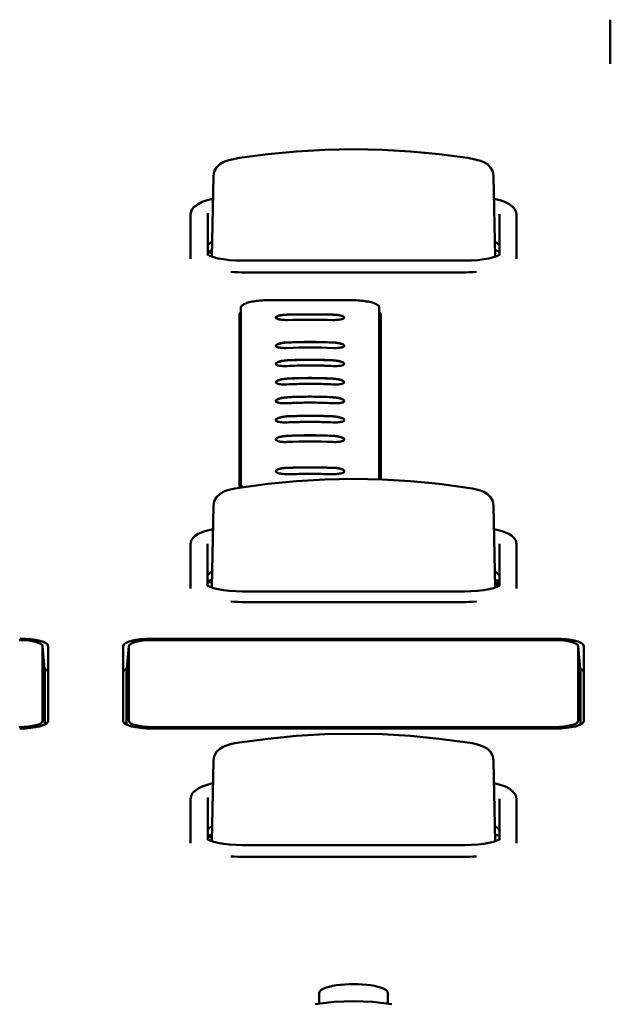
# Model space of a CAD drawing. Units: millimetres. Extents: x 0 to 4200, y 0 to 2970.
# Drawn here: x 741 to 767, y 1520 to 1563 of the extents above; entities that cross this region are included whole.
import ezdxf

# ---------------------------------------------------------------- set-up
doc = ezdxf.new("R2010")
doc.units = ezdxf.units.MM
doc.header["$LTSCALE"] = 10
doc.layers.add('Visible (ISO)', color=7, linetype='Continuous', lineweight=50)

msp = doc.modelspace()

# ---------------------------------------------------------------- linework, layer by layer
at = {"layer": 'Visible (ISO)'}
for p, q in [((766.977, 1563.052), (766.977, 1561.204)), ((766.977, 1561.204), (766.977, 1561.111)), ((749.565, 1556.186), (749.501, 1552.655)), ((749.565, 1556.185), (749.565, 1556.186)), ((761.859, 1556.186), (761.859, 1556.185)), ((761.859, 1556.186), (761.923, 1552.652)), ((748.562, 1554.505), (748.562, 1552.658)), ((749.317, 1552.741), (749.317, 1554.57)), ((762.112, 1554.52), (762.112, 1552.737)), ((762.862, 1552.658), (762.862, 1554.505)), ((748.562, 1552.658), (748.562, 1552.564)), ((749.362, 1552.836), (749.504, 1552.836)), ((761.952, 1552.662), (761.923, 1552.662)), ((762.862, 1552.658), (762.862, 1552.564)), ((760.597, 1552.485), (750.837, 1552.485)), ((760.475, 1551.968), (750.95, 1551.968)), ((750.707, 1542.521), (750.707, 1550.119)), ((750.772, 1550.426), (750.757, 1548.832)), ((750.772, 1542.671), (750.772, 1550.425)), ((756.843, 1550.426), (756.857, 1548.832)), ((756.843, 1550.425), (756.843, 1542.888)), ((756.907, 1550.119), (756.907, 1542.886)), ((750.757, 1548.831), (750.757, 1542.529)), ((756.857, 1542.887), (756.857, 1548.831)), ((755.307, 1547.955), (755.307, 1547.955)), ((749.565, 1541.723), (749.5, 1538.143)), ((749.565, 1541.722), (749.565, 1541.723)), ((761.859, 1541.723), (761.859, 1541.722)), ((761.859, 1541.723), (761.924, 1538.143)), ((748.562, 1540.043), (748.562, 1538.195)), ((749.312, 1538.23), (749.312, 1540.057)), ((762.112, 1540.057), (762.112, 1538.23)), ((762.862, 1538.195), (762.862, 1540.043)), ((749.362, 1538.373), (749.504, 1538.373)), ((761.962, 1538.157), (761.959, 1538.464)), ((761.995, 1538.17), (761.993, 1538.457)), ((762, 1538.172), (761.997, 1538.456)), ((762.027, 1538.184), (762.025, 1538.45)), ((748.562, 1538.195), (748.562, 1538.102)), ((760.588, 1537.974), (750.836, 1537.974)), ((762.862, 1538.195), (762.862, 1538.102)), ((760.475, 1537.505), (750.95, 1537.505)), ((746.861, 1535.9), (764.563, 1535.9)), ((764.542, 1535.836), (746.882, 1535.836)), ((742.069, 1535.578), (742.174, 1534.419)), ((742.069, 1535.571), (742.069, 1532.29)), ((742.318, 1535.577), (742.318, 1532.284)), ((745.611, 1532.284), (745.611, 1535.577)), ((745.861, 1535.578), (745.756, 1534.419)), ((745.86, 1532.29), (745.86, 1535.571)), ((765.564, 1535.578), (765.669, 1534.419)), ((765.564, 1535.571), (765.564, 1532.29)), ((765.813, 1535.577), (765.813, 1532.284)), ((742.174, 1534.412), (742.174, 1532.133)), ((745.755, 1532.133), (745.755, 1534.412)), ((765.669, 1534.412), (765.669, 1532.133)), ((764.563, 1531.961), (746.861, 1531.961)), ((746.882, 1532.025), (764.542, 1532.025)), ((749.565, 1530.548), (749.501, 1527.016)), ((749.565, 1530.546), (749.565, 1530.548)), ((761.859, 1530.548), (761.859, 1530.546)), ((761.859, 1530.548), (761.923, 1527.013)), ((749.317, 1527.102), (749.317, 1528.931)), ((762.112, 1528.882), (762.112, 1527.099)), ((748.562, 1528.867), (748.562, 1527.019)), ((762.862, 1527.019), (762.862, 1528.867)), ((749.362, 1527.197), (749.504, 1527.197)), ((748.562, 1527.019), (748.562, 1526.926)), ((760.597, 1526.847), (750.837, 1526.847)), ((761.952, 1527.023), (761.923, 1527.023)), ((762.862, 1527.019), (762.862, 1526.926)), ((760.475, 1526.329), (750.95, 1526.329)), ((754.212, 1519.891), (754.212, 1520.361)), ((757.212, 1520.361), (757.212, 1519.891))]:
    msp.add_line(p, q, dxfattribs=at)
at = {"layer": 'Visible (ISO)', "flags": 128}
for points in [[(749.565, 1556.186), (749.602, 1556.39), (749.7, 1556.571), (749.841, 1556.709), (749.993, 1556.798), (750.147, 1556.857), (750.319, 1556.906), (750.512, 1556.949), (750.718, 1556.986)], [(750.718, 1556.986), (751.96, 1557.154), (753.207, 1557.274), (754.459, 1557.346), (755.712, 1557.37), (756.966, 1557.346), (758.217, 1557.274), (759.465, 1557.154), (760.706, 1556.986)], [(760.706, 1556.986), (760.912, 1556.949), (761.106, 1556.906), (761.277, 1556.857), (761.432, 1556.798), (761.584, 1556.709), (761.725, 1556.57), (761.822, 1556.39), (761.859, 1556.186)], [(748.562, 1554.505), (748.584, 1554.635), (748.64, 1554.744), (748.714, 1554.829), (748.799, 1554.897)], [(748.741, 1554.843), (748.894, 1554.966), (749.079, 1555.059), (749.297, 1555.135), (749.547, 1555.199)], [(761.877, 1555.201), (762.144, 1555.133), (762.374, 1555.051), (762.567, 1554.949), (762.723, 1554.808)], [(762.683, 1554.853), (762.806, 1554.71), (762.846, 1554.614), (762.862, 1554.505)], [(750.837, 1552.485), (750.55, 1552.492), (750.272, 1552.51), (750.012, 1552.541), (749.779, 1552.581), (749.582, 1552.63), (749.429, 1552.682), (749.331, 1552.731), (749.306, 1552.749), (749.298, 1552.756)], [(760.597, 1552.485), (760.884, 1552.492), (761.162, 1552.51), (761.422, 1552.541), (761.655, 1552.581), (761.853, 1552.63), (762.005, 1552.682), (762.103, 1552.731), (762.128, 1552.749), (762.136, 1552.756)], [(752.027, 1550.75), (751.945, 1550.749), (751.863, 1550.747), (751.782, 1550.744), (751.702, 1550.739), (751.623, 1550.734), (751.546, 1550.726), (751.471, 1550.718), (751.399, 1550.708), (751.329, 1550.697), (751.263, 1550.685), (751.199, 1550.672), (751.139, 1550.657), (751.083, 1550.642), (751.031, 1550.625), (750.983, 1550.608), (750.94, 1550.589), (750.901, 1550.57), (750.867, 1550.551), (750.838, 1550.531), (750.814, 1550.51), (750.796, 1550.489), (750.782, 1550.468), (750.774, 1550.446), (750.772, 1550.425)], [(752.027, 1550.75), (752.175, 1550.75), (752.324, 1550.75), (752.472, 1550.75), (752.62, 1550.75), (752.769, 1550.75), (752.917, 1550.75), (753.065, 1550.75), (753.214, 1550.75), (753.362, 1550.75), (753.51, 1550.75), (753.659, 1550.75), (753.807, 1550.75), (753.955, 1550.75), (754.104, 1550.75), (754.252, 1550.75), (754.4, 1550.75), (754.549, 1550.75), (754.697, 1550.75), (754.845, 1550.75), (754.994, 1550.75), (755.142, 1550.75), (755.29, 1550.75), (755.439, 1550.75), (755.587, 1550.75)], [(756.843, 1550.425), (756.84, 1550.446), (756.832, 1550.468), (756.819, 1550.489), (756.8, 1550.51), (756.776, 1550.531), (756.747, 1550.551), (756.713, 1550.57), (756.674, 1550.589), (756.631, 1550.608), (756.583, 1550.625), (756.531, 1550.642), (756.475, 1550.657), (756.415, 1550.672), (756.352, 1550.685), (756.285, 1550.697), (756.215, 1550.708), (756.143, 1550.718), (756.068, 1550.726), (755.991, 1550.734), (755.912, 1550.739), (755.832, 1550.744), (755.751, 1550.747), (755.669, 1550.749), (755.587, 1550.75)], [(752.807, 1550.116), (752.742, 1550.113), (752.678, 1550.109), (752.616, 1550.103), (752.557, 1550.095), (752.503, 1550.085), (752.454, 1550.074), (752.41, 1550.061), (752.374, 1550.047), (752.345, 1550.032), (752.324, 1550.017), (752.311, 1550.001), (752.307, 1549.985), (752.311, 1549.97), (752.324, 1549.955), (752.345, 1549.94), (752.374, 1549.927), (752.411, 1549.915), (752.454, 1549.905), (752.503, 1549.896), (752.557, 1549.889), (752.616, 1549.883), (752.678, 1549.88), (752.742, 1549.878), (752.807, 1549.879)], [(752.307, 1549.984), (752.309, 1549.992), (752.312, 1550), (752.318, 1550.008), (752.325, 1550.015), (752.335, 1550.023), (752.347, 1550.031), (752.361, 1550.038), (752.376, 1550.045), (752.394, 1550.052), (752.413, 1550.059), (752.434, 1550.066), (752.457, 1550.072), (752.481, 1550.078), (752.506, 1550.083), (752.533, 1550.088), (752.561, 1550.093), (752.59, 1550.097), (752.619, 1550.101), (752.65, 1550.104), (752.681, 1550.107), (752.712, 1550.109), (752.744, 1550.111), (752.775, 1550.112), (752.807, 1550.113)], [(754.807, 1550.116), (754.724, 1550.117), (754.64, 1550.118), (754.557, 1550.119), (754.474, 1550.12), (754.39, 1550.121), (754.307, 1550.122), (754.224, 1550.122), (754.141, 1550.123), (754.057, 1550.123), (753.974, 1550.124), (753.89, 1550.124), (753.807, 1550.124), (753.724, 1550.124), (753.64, 1550.124), (753.557, 1550.123), (753.474, 1550.123), (753.39, 1550.122), (753.307, 1550.122), (753.224, 1550.121), (753.14, 1550.12), (753.057, 1550.119), (752.974, 1550.118), (752.89, 1550.117), (752.807, 1550.116)], [(752.807, 1550.113), (752.89, 1550.114), (752.974, 1550.115), (753.057, 1550.117), (753.14, 1550.117), (753.224, 1550.118), (753.307, 1550.119), (753.39, 1550.12), (753.474, 1550.12), (753.557, 1550.12), (753.64, 1550.121), (753.724, 1550.121), (753.807, 1550.121), (753.891, 1550.121), (753.974, 1550.121), (754.057, 1550.12), (754.141, 1550.12), (754.224, 1550.12), (754.307, 1550.119), (754.39, 1550.118), (754.474, 1550.117), (754.557, 1550.117), (754.64, 1550.115), (754.724, 1550.114), (754.807, 1550.113)], [(754.807, 1549.879), (754.872, 1549.878), (754.937, 1549.88), (754.999, 1549.883), (755.057, 1549.889), (755.111, 1549.896), (755.161, 1549.905), (755.204, 1549.915), (755.24, 1549.927), (755.269, 1549.94), (755.29, 1549.955), (755.303, 1549.97), (755.307, 1549.985), (755.303, 1550.001), (755.29, 1550.017), (755.269, 1550.032), (755.24, 1550.047), (755.204, 1550.061), (755.161, 1550.074), (755.112, 1550.085), (755.057, 1550.095), (754.999, 1550.103), (754.937, 1550.109), (754.872, 1550.113), (754.807, 1550.116)], [(754.807, 1550.113), (754.839, 1550.112), (754.871, 1550.111), (754.902, 1550.109), (754.934, 1550.107), (754.965, 1550.104), (754.995, 1550.101), (755.025, 1550.097), (755.054, 1550.093), (755.081, 1550.088), (755.108, 1550.083), (755.134, 1550.078), (755.158, 1550.072), (755.18, 1550.066), (755.201, 1550.059), (755.221, 1550.052), (755.238, 1550.045), (755.254, 1550.038), (755.267, 1550.031), (755.279, 1550.023), (755.289, 1550.015), (755.297, 1550.008), (755.302, 1550), (755.306, 1549.992), (755.307, 1549.984)], [(752.807, 1548.896), (752.742, 1548.892), (752.678, 1548.886), (752.616, 1548.878), (752.557, 1548.868), (752.503, 1548.857), (752.454, 1548.843), (752.411, 1548.829), (752.374, 1548.813), (752.345, 1548.797), (752.324, 1548.781), (752.311, 1548.764), (752.307, 1548.748), (752.311, 1548.732), (752.324, 1548.717), (752.345, 1548.703), (752.374, 1548.69), (752.411, 1548.679), (752.454, 1548.669), (752.503, 1548.661), (752.557, 1548.655), (752.616, 1548.651), (752.678, 1548.649), (752.742, 1548.649), (752.807, 1548.651)], [(752.307, 1548.746), (752.309, 1548.754), (752.312, 1548.762), (752.318, 1548.77), (752.326, 1548.778), (752.336, 1548.787), (752.348, 1548.795), (752.361, 1548.803), (752.377, 1548.811), (752.395, 1548.819), (752.414, 1548.826), (752.435, 1548.834), (752.457, 1548.841), (752.482, 1548.847), (752.507, 1548.854), (752.534, 1548.86), (752.561, 1548.865), (752.59, 1548.871), (752.62, 1548.875), (752.65, 1548.879), (752.681, 1548.883), (752.712, 1548.886), (752.744, 1548.889), (752.776, 1548.891), (752.807, 1548.892)], [(752.807, 1548.892), (752.89, 1548.896), (752.974, 1548.898), (753.057, 1548.901), (753.14, 1548.904), (753.224, 1548.906), (753.307, 1548.907), (753.39, 1548.909), (753.474, 1548.91), (753.557, 1548.911), (753.64, 1548.912), (753.724, 1548.912), (753.807, 1548.912), (753.891, 1548.912), (753.974, 1548.912), (754.057, 1548.911), (754.141, 1548.91), (754.224, 1548.909), (754.307, 1548.907), (754.391, 1548.906), (754.474, 1548.904), (754.557, 1548.901), (754.641, 1548.898), (754.724, 1548.896), (754.807, 1548.892)], [(754.807, 1548.651), (754.872, 1548.649), (754.937, 1548.649), (754.998, 1548.651), (755.057, 1548.655), (755.111, 1548.661), (755.16, 1548.669), (755.204, 1548.679), (755.24, 1548.69), (755.269, 1548.703), (755.29, 1548.717), (755.303, 1548.732), (755.307, 1548.748), (755.303, 1548.764), (755.29, 1548.781), (755.269, 1548.797), (755.24, 1548.813), (755.204, 1548.829), (755.161, 1548.843), (755.112, 1548.857), (755.057, 1548.868), (754.999, 1548.878), (754.937, 1548.886), (754.872, 1548.892), (754.807, 1548.896)], [(754.807, 1548.892), (754.839, 1548.891), (754.871, 1548.889), (754.902, 1548.886), (754.933, 1548.883), (754.964, 1548.879), (754.995, 1548.875), (755.024, 1548.87), (755.053, 1548.865), (755.081, 1548.86), (755.107, 1548.854), (755.133, 1548.847), (755.157, 1548.841), (755.179, 1548.834), (755.2, 1548.826), (755.22, 1548.819), (755.237, 1548.811), (755.253, 1548.803), (755.267, 1548.795), (755.278, 1548.787), (755.288, 1548.778), (755.296, 1548.77), (755.302, 1548.762), (755.306, 1548.754), (755.307, 1548.746)], [(752.807, 1548.111), (752.742, 1548.107), (752.678, 1548.1), (752.616, 1548.091), (752.557, 1548.081), (752.503, 1548.068), (752.454, 1548.054), (752.411, 1548.039), (752.374, 1548.023), (752.345, 1548.006), (752.324, 1547.989), (752.311, 1547.972), (752.307, 1547.955), (752.311, 1547.939), (752.324, 1547.924), (752.345, 1547.91), (752.374, 1547.897), (752.411, 1547.886), (752.454, 1547.876), (752.503, 1547.869), (752.557, 1547.863), (752.616, 1547.86), (752.678, 1547.858), (752.742, 1547.858), (752.807, 1547.86)], [(752.307, 1547.953), (752.309, 1547.961), (752.313, 1547.969), (752.318, 1547.978), (752.326, 1547.986), (752.336, 1547.995), (752.348, 1548.003), (752.362, 1548.012), (752.377, 1548.02), (752.395, 1548.028), (752.414, 1548.036), (752.435, 1548.044), (752.458, 1548.051), (752.482, 1548.058), (752.507, 1548.065), (752.534, 1548.072), (752.562, 1548.078), (752.59, 1548.083), (752.62, 1548.088), (752.65, 1548.093), (752.681, 1548.097), (752.712, 1548.1), (752.744, 1548.103), (752.776, 1548.105), (752.807, 1548.107)], [(754.807, 1548.111), (754.724, 1548.115), (754.641, 1548.119), (754.557, 1548.122), (754.474, 1548.125), (754.391, 1548.127), (754.307, 1548.129), (754.224, 1548.131), (754.141, 1548.133), (754.057, 1548.134), (753.974, 1548.135), (753.891, 1548.135), (753.807, 1548.135), (753.724, 1548.135), (753.64, 1548.135), (753.557, 1548.134), (753.474, 1548.133), (753.39, 1548.131), (753.307, 1548.129), (753.224, 1548.127), (753.14, 1548.125), (753.057, 1548.122), (752.974, 1548.119), (752.89, 1548.115), (752.807, 1548.111)], [(752.807, 1548.107), (752.89, 1548.111), (752.974, 1548.115), (753.057, 1548.118), (753.14, 1548.121), (753.224, 1548.124), (753.307, 1548.126), (753.39, 1548.128), (753.474, 1548.129), (753.557, 1548.13), (753.64, 1548.131), (753.724, 1548.132), (753.807, 1548.132), (753.891, 1548.132), (753.974, 1548.131), (754.057, 1548.13), (754.141, 1548.129), (754.224, 1548.128), (754.307, 1548.126), (754.391, 1548.124), (754.474, 1548.121), (754.557, 1548.118), (754.641, 1548.115), (754.724, 1548.111), (754.807, 1548.107)], [(752.807, 1547.86), (752.89, 1547.865), (752.974, 1547.868), (753.057, 1547.872), (753.14, 1547.874), (753.224, 1547.877), (753.307, 1547.879), (753.39, 1547.881), (753.474, 1547.883), (753.557, 1547.884), (753.64, 1547.885), (753.724, 1547.886), (753.807, 1547.886), (753.891, 1547.886), (753.974, 1547.885), (754.057, 1547.884), (754.141, 1547.883), (754.224, 1547.881), (754.307, 1547.879), (754.391, 1547.877), (754.474, 1547.874), (754.557, 1547.872), (754.641, 1547.868), (754.724, 1547.865), (754.807, 1547.86)], [(754.807, 1547.86), (754.872, 1547.858), (754.937, 1547.858), (754.998, 1547.86), (755.057, 1547.863), (755.111, 1547.869), (755.16, 1547.876), (755.204, 1547.886), (755.24, 1547.897), (755.269, 1547.91), (755.29, 1547.924), (755.303, 1547.939), (755.307, 1547.955), (755.303, 1547.972), (755.29, 1547.989), (755.269, 1548.006), (755.24, 1548.023), (755.204, 1548.039), (755.161, 1548.054), (755.111, 1548.068), (755.057, 1548.081), (754.998, 1548.091), (754.937, 1548.1), (754.872, 1548.107), (754.807, 1548.111)], [(754.807, 1548.107), (754.839, 1548.105), (754.87, 1548.103), (754.902, 1548.1), (754.933, 1548.097), (754.964, 1548.093), (754.994, 1548.088), (755.024, 1548.083), (755.053, 1548.078), (755.081, 1548.072), (755.107, 1548.065), (755.133, 1548.058), (755.157, 1548.051), (755.179, 1548.044), (755.2, 1548.036), (755.219, 1548.028), (755.237, 1548.02), (755.253, 1548.012), (755.266, 1548.003), (755.278, 1547.995), (755.288, 1547.986), (755.296, 1547.978), (755.302, 1547.969), (755.305, 1547.961), (755.307, 1547.953)], [(752.807, 1547.309), (752.742, 1547.305), (752.678, 1547.298), (752.616, 1547.288), (752.557, 1547.277), (752.503, 1547.264), (752.454, 1547.25), (752.411, 1547.234), (752.374, 1547.217), (752.345, 1547.2), (752.324, 1547.183), (752.311, 1547.165), (752.307, 1547.148), (752.311, 1547.132), (752.324, 1547.116), (752.345, 1547.102), (752.374, 1547.089), (752.411, 1547.078), (752.454, 1547.068), (752.503, 1547.061), (752.557, 1547.055), (752.616, 1547.052), (752.678, 1547.05), (752.742, 1547.051), (752.807, 1547.053)], [(752.307, 1547.146), (752.309, 1547.154), (752.313, 1547.163), (752.319, 1547.172), (752.328, 1547.182), (752.339, 1547.191), (752.352, 1547.2), (752.366, 1547.209), (752.383, 1547.217), (752.4, 1547.225), (752.418, 1547.232), (752.437, 1547.24), (752.457, 1547.246), (752.478, 1547.253), (752.501, 1547.259), (752.525, 1547.266), (752.552, 1547.272), (752.58, 1547.278), (752.61, 1547.283), (752.641, 1547.288), (752.674, 1547.293), (752.706, 1547.297), (752.74, 1547.3), (752.773, 1547.303), (752.807, 1547.305)], [(754.807, 1547.309), (754.724, 1547.314), (754.641, 1547.317), (754.557, 1547.321), (754.474, 1547.324), (754.391, 1547.327), (754.307, 1547.329), (754.224, 1547.331), (754.141, 1547.333), (754.057, 1547.334), (753.974, 1547.335), (753.891, 1547.336), (753.807, 1547.336), (753.724, 1547.336), (753.64, 1547.335), (753.557, 1547.334), (753.474, 1547.333), (753.39, 1547.331), (753.307, 1547.329), (753.224, 1547.327), (753.14, 1547.324), (753.057, 1547.321), (752.974, 1547.317), (752.89, 1547.314), (752.807, 1547.309)], [(752.807, 1547.305), (752.89, 1547.309), (752.974, 1547.313), (753.057, 1547.317), (753.14, 1547.32), (753.224, 1547.323), (753.307, 1547.325), (753.39, 1547.328), (753.474, 1547.329), (753.557, 1547.331), (753.64, 1547.332), (753.724, 1547.332), (753.807, 1547.332), (753.891, 1547.332), (753.974, 1547.332), (754.057, 1547.331), (754.141, 1547.329), (754.224, 1547.328), (754.307, 1547.325), (754.391, 1547.323), (754.474, 1547.32), (754.557, 1547.317), (754.641, 1547.313), (754.724, 1547.309), (754.807, 1547.305)], [(752.807, 1547.053), (752.89, 1547.058), (752.974, 1547.061), (753.057, 1547.065), (753.14, 1547.068), (753.224, 1547.071), (753.307, 1547.073), (753.39, 1547.075), (753.474, 1547.077), (753.557, 1547.078), (753.64, 1547.079), (753.724, 1547.08), (753.807, 1547.08), (753.891, 1547.08), (753.974, 1547.079), (754.057, 1547.078), (754.141, 1547.077), (754.224, 1547.075), (754.307, 1547.073), (754.391, 1547.071), (754.474, 1547.068), (754.557, 1547.065), (754.641, 1547.061), (754.724, 1547.058), (754.807, 1547.053)], [(754.807, 1547.053), (754.872, 1547.051), (754.937, 1547.05), (754.998, 1547.052), (755.057, 1547.055), (755.111, 1547.061), (755.16, 1547.068), (755.204, 1547.078), (755.24, 1547.089), (755.269, 1547.102), (755.29, 1547.116), (755.303, 1547.132), (755.307, 1547.148), (755.303, 1547.165), (755.29, 1547.183), (755.269, 1547.2), (755.24, 1547.217), (755.204, 1547.234), (755.161, 1547.25), (755.111, 1547.264), (755.057, 1547.277), (754.998, 1547.288), (754.937, 1547.298), (754.872, 1547.305), (754.807, 1547.309)], [(754.807, 1547.305), (754.841, 1547.303), (754.875, 1547.3), (754.908, 1547.297), (754.941, 1547.293), (754.973, 1547.288), (755.004, 1547.283), (755.034, 1547.277), (755.063, 1547.272), (755.089, 1547.265), (755.114, 1547.259), (755.137, 1547.253), (755.158, 1547.246), (755.178, 1547.239), (755.197, 1547.232), (755.215, 1547.225), (755.232, 1547.217), (755.248, 1547.208), (755.263, 1547.2), (755.276, 1547.191), (755.286, 1547.181), (755.295, 1547.172), (755.301, 1547.163), (755.305, 1547.154), (755.307, 1547.146)], [(752.807, 1546.49), (752.742, 1546.486), (752.678, 1546.478), (752.616, 1546.469), (752.557, 1546.458), (752.503, 1546.445), (752.454, 1546.43), (752.411, 1546.414), (752.374, 1546.397), (752.345, 1546.379), (752.324, 1546.361), (752.311, 1546.344), (752.307, 1546.326), (752.311, 1546.31), (752.324, 1546.294), (752.345, 1546.279), (752.374, 1546.266), (752.411, 1546.255), (752.454, 1546.245), (752.503, 1546.237), (752.557, 1546.231), (752.616, 1546.228), (752.678, 1546.226), (752.742, 1546.226), (752.807, 1546.229)], [(752.307, 1546.324), (752.309, 1546.333), (752.313, 1546.342), (752.319, 1546.351), (752.328, 1546.36), (752.339, 1546.37), (752.352, 1546.379), (752.366, 1546.388), (752.382, 1546.396), (752.4, 1546.404), (752.418, 1546.412), (752.437, 1546.419), (752.457, 1546.426), (752.478, 1546.433), (752.501, 1546.439), (752.525, 1546.446), (752.552, 1546.452), (752.58, 1546.458), (752.61, 1546.464), (752.641, 1546.469), (752.674, 1546.474), (752.706, 1546.478), (752.74, 1546.481), (752.773, 1546.484), (752.807, 1546.486)], [(754.807, 1546.49), (754.724, 1546.495), (754.641, 1546.499), (754.557, 1546.502), (754.474, 1546.505), (754.391, 1546.508), (754.307, 1546.51), (754.224, 1546.513), (754.141, 1546.514), (754.057, 1546.516), (753.974, 1546.516), (753.891, 1546.517), (753.807, 1546.517), (753.724, 1546.517), (753.64, 1546.516), (753.557, 1546.516), (753.474, 1546.514), (753.39, 1546.513), (753.307, 1546.51), (753.224, 1546.508), (753.14, 1546.505), (753.057, 1546.502), (752.974, 1546.499), (752.89, 1546.495), (752.807, 1546.49)], [(752.807, 1546.229), (752.89, 1546.233), (752.974, 1546.237), (753.057, 1546.24), (753.14, 1546.244), (753.224, 1546.246), (753.307, 1546.249), (753.39, 1546.251), (753.474, 1546.252), (753.557, 1546.254), (753.64, 1546.255), (753.724, 1546.255), (753.807, 1546.255), (753.891, 1546.255), (753.974, 1546.255), (754.057, 1546.254), (754.141, 1546.252), (754.224, 1546.251), (754.307, 1546.249), (754.391, 1546.246), (754.474, 1546.244), (754.557, 1546.24), (754.641, 1546.237), (754.724, 1546.233), (754.807, 1546.229)], [(754.807, 1546.229), (754.872, 1546.226), (754.937, 1546.226), (754.998, 1546.228), (755.057, 1546.231), (755.111, 1546.237), (755.161, 1546.245), (755.204, 1546.255), (755.24, 1546.266), (755.269, 1546.279), (755.29, 1546.294), (755.303, 1546.31), (755.307, 1546.326), (755.303, 1546.344), (755.29, 1546.361), (755.269, 1546.379), (755.24, 1546.397), (755.204, 1546.414), (755.16, 1546.43), (755.111, 1546.445), (755.057, 1546.458), (754.998, 1546.469), (754.937, 1546.478), (754.872, 1546.486), (754.807, 1546.49)], [(754.807, 1546.486), (754.841, 1546.484), (754.875, 1546.481), (754.908, 1546.478), (754.941, 1546.474), (754.973, 1546.469), (755.005, 1546.464), (755.035, 1546.458), (755.063, 1546.452), (755.089, 1546.446), (755.114, 1546.439), (755.137, 1546.433), (755.158, 1546.426), (755.178, 1546.419), (755.197, 1546.412), (755.215, 1546.404), (755.232, 1546.396), (755.248, 1546.388), (755.263, 1546.379), (755.276, 1546.37), (755.286, 1546.36), (755.295, 1546.351), (755.301, 1546.342), (755.305, 1546.333), (755.307, 1546.324)], [(752.807, 1545.654), (752.742, 1545.65), (752.678, 1545.643), (752.616, 1545.633), (752.557, 1545.622), (752.503, 1545.609), (752.454, 1545.594), (752.411, 1545.578), (752.374, 1545.561), (752.345, 1545.544), (752.324, 1545.526), (752.311, 1545.508), (752.307, 1545.49), (752.311, 1545.473), (752.324, 1545.457), (752.345, 1545.442), (752.374, 1545.428), (752.411, 1545.416), (752.454, 1545.406), (752.503, 1545.398), (752.557, 1545.391), (752.616, 1545.387), (752.678, 1545.385), (752.742, 1545.385), (752.807, 1545.387)], [(752.307, 1545.488), (752.309, 1545.496), (752.313, 1545.505), (752.318, 1545.514), (752.326, 1545.523), (752.336, 1545.532), (752.348, 1545.541), (752.362, 1545.55), (752.377, 1545.558), (752.395, 1545.567), (752.414, 1545.575), (752.435, 1545.583), (752.458, 1545.591), (752.482, 1545.599), (752.507, 1545.606), (752.534, 1545.612), (752.562, 1545.619), (752.59, 1545.625), (752.62, 1545.63), (752.65, 1545.635), (752.681, 1545.639), (752.712, 1545.643), (752.744, 1545.646), (752.776, 1545.648), (752.807, 1545.65)], [(754.807, 1545.654), (754.724, 1545.658), (754.641, 1545.662), (754.557, 1545.665), (754.474, 1545.668), (754.391, 1545.671), (754.307, 1545.673), (754.224, 1545.675), (754.141, 1545.676), (754.057, 1545.678), (753.974, 1545.679), (753.891, 1545.679), (753.807, 1545.679), (753.724, 1545.679), (753.64, 1545.679), (753.557, 1545.678), (753.474, 1545.676), (753.39, 1545.675), (753.307, 1545.673), (753.224, 1545.671), (753.14, 1545.668), (753.057, 1545.665), (752.974, 1545.662), (752.89, 1545.658), (752.807, 1545.654)], [(752.807, 1545.65), (752.89, 1545.654), (752.974, 1545.658), (753.057, 1545.661), (753.14, 1545.664), (753.224, 1545.667), (753.307, 1545.669), (753.39, 1545.671), (753.474, 1545.673), (753.557, 1545.674), (753.64, 1545.675), (753.724, 1545.676), (753.807, 1545.676), (753.891, 1545.676), (753.974, 1545.675), (754.057, 1545.674), (754.141, 1545.673), (754.224, 1545.671), (754.307, 1545.669), (754.391, 1545.667), (754.474, 1545.664), (754.557, 1545.661), (754.641, 1545.658), (754.724, 1545.654), (754.807, 1545.65)], [(752.807, 1545.387), (752.89, 1545.391), (752.974, 1545.395), (753.057, 1545.398), (753.14, 1545.401), (753.224, 1545.403), (753.307, 1545.405), (753.39, 1545.407), (753.474, 1545.409), (753.557, 1545.41), (753.64, 1545.411), (753.724, 1545.411), (753.807, 1545.411), (753.891, 1545.411), (753.974, 1545.411), (754.057, 1545.41), (754.141, 1545.409), (754.224, 1545.407), (754.307, 1545.405), (754.391, 1545.403), (754.474, 1545.401), (754.557, 1545.398), (754.641, 1545.395), (754.724, 1545.391), (754.807, 1545.387)], [(754.807, 1545.387), (754.872, 1545.385), (754.937, 1545.385), (754.998, 1545.387), (755.057, 1545.391), (755.111, 1545.398), (755.161, 1545.406), (755.204, 1545.416), (755.24, 1545.428), (755.269, 1545.442), (755.29, 1545.457), (755.303, 1545.473), (755.307, 1545.49), (755.303, 1545.508), (755.29, 1545.526), (755.269, 1545.544), (755.24, 1545.561), (755.204, 1545.578), (755.16, 1545.594), (755.111, 1545.609), (755.057, 1545.622), (754.998, 1545.633), (754.937, 1545.643), (754.872, 1545.65), (754.807, 1545.654)], [(754.807, 1545.65), (754.839, 1545.648), (754.87, 1545.646), (754.902, 1545.643), (754.933, 1545.639), (754.964, 1545.635), (754.995, 1545.63), (755.024, 1545.625), (755.053, 1545.619), (755.081, 1545.612), (755.107, 1545.606), (755.133, 1545.599), (755.157, 1545.591), (755.179, 1545.583), (755.2, 1545.575), (755.22, 1545.567), (755.237, 1545.558), (755.253, 1545.55), (755.267, 1545.541), (755.278, 1545.532), (755.288, 1545.523), (755.296, 1545.514), (755.302, 1545.505), (755.305, 1545.496), (755.307, 1545.488)], [(752.807, 1544.801), (752.742, 1544.797), (752.678, 1544.79), (752.616, 1544.781), (752.557, 1544.77), (752.503, 1544.758), (752.454, 1544.743), (752.411, 1544.727), (752.374, 1544.711), (752.345, 1544.693), (752.324, 1544.675), (752.311, 1544.657), (752.307, 1544.639), (752.311, 1544.622), (752.324, 1544.605), (752.345, 1544.589), (752.374, 1544.575), (752.411, 1544.563), (752.454, 1544.552), (752.503, 1544.542), (752.557, 1544.535), (752.616, 1544.53), (752.678, 1544.527), (752.742, 1544.527), (752.807, 1544.528)], [(752.307, 1544.637), (752.309, 1544.646), (752.312, 1544.655), (752.318, 1544.664), (752.326, 1544.673), (752.336, 1544.682), (752.347, 1544.69), (752.361, 1544.699), (752.377, 1544.708), (752.394, 1544.716), (752.414, 1544.725), (752.435, 1544.733), (752.457, 1544.74), (752.481, 1544.748), (752.507, 1544.755), (752.533, 1544.761), (752.561, 1544.767), (752.59, 1544.773), (752.62, 1544.778), (752.65, 1544.783), (752.681, 1544.787), (752.712, 1544.79), (752.744, 1544.793), (752.776, 1544.795), (752.807, 1544.797)], [(752.807, 1544.797), (752.89, 1544.8), (752.974, 1544.804), (753.057, 1544.806), (753.14, 1544.809), (753.224, 1544.811), (753.307, 1544.813), (753.39, 1544.815), (753.474, 1544.816), (753.557, 1544.817), (753.64, 1544.818), (753.724, 1544.819), (753.807, 1544.819), (753.891, 1544.819), (753.974, 1544.818), (754.057, 1544.817), (754.141, 1544.816), (754.224, 1544.815), (754.307, 1544.813), (754.391, 1544.811), (754.474, 1544.809), (754.557, 1544.806), (754.641, 1544.804), (754.724, 1544.8), (754.807, 1544.797)], [(754.807, 1544.528), (754.872, 1544.527), (754.937, 1544.527), (754.999, 1544.53), (755.057, 1544.535), (755.112, 1544.542), (755.161, 1544.552), (755.204, 1544.563), (755.24, 1544.575), (755.269, 1544.589), (755.29, 1544.605), (755.303, 1544.622), (755.307, 1544.639), (755.303, 1544.657), (755.29, 1544.675), (755.269, 1544.693), (755.24, 1544.711), (755.204, 1544.727), (755.16, 1544.743), (755.111, 1544.758), (755.057, 1544.77), (754.998, 1544.781), (754.937, 1544.79), (754.872, 1544.797), (754.807, 1544.801)], [(754.807, 1544.797), (754.839, 1544.795), (754.871, 1544.793), (754.902, 1544.79), (754.933, 1544.787), (754.964, 1544.783), (754.995, 1544.778), (755.024, 1544.773), (755.053, 1544.767), (755.081, 1544.761), (755.108, 1544.755), (755.133, 1544.748), (755.157, 1544.74), (755.18, 1544.733), (755.201, 1544.725), (755.22, 1544.716), (755.237, 1544.708), (755.253, 1544.699), (755.267, 1544.69), (755.279, 1544.682), (755.288, 1544.673), (755.296, 1544.664), (755.302, 1544.655), (755.306, 1544.646), (755.307, 1544.637)], [(752.807, 1543.399), (752.742, 1543.397), (752.678, 1543.392), (752.616, 1543.384), (752.557, 1543.374), (752.503, 1543.363), (752.454, 1543.349), (752.411, 1543.335), (752.374, 1543.318), (752.345, 1543.301), (752.324, 1543.283), (752.311, 1543.265), (752.307, 1543.247), (752.311, 1543.229), (752.324, 1543.211), (752.345, 1543.195), (752.374, 1543.179), (752.41, 1543.165), (752.454, 1543.152), (752.503, 1543.141), (752.557, 1543.132), (752.616, 1543.126), (752.678, 1543.121), (752.742, 1543.118), (752.807, 1543.118)], [(752.307, 1543.246), (752.309, 1543.255), (752.312, 1543.264), (752.318, 1543.273), (752.325, 1543.282), (752.335, 1543.291), (752.347, 1543.3), (752.36, 1543.308), (752.376, 1543.317), (752.394, 1543.325), (752.413, 1543.333), (752.434, 1543.34), (752.456, 1543.348), (752.481, 1543.354), (752.506, 1543.361), (752.533, 1543.367), (752.561, 1543.372), (752.589, 1543.377), (752.619, 1543.382), (752.65, 1543.386), (752.681, 1543.389), (752.712, 1543.392), (752.744, 1543.394), (752.775, 1543.396), (752.807, 1543.397)], [(752.807, 1543.397), (752.89, 1543.398), (752.974, 1543.4), (753.057, 1543.401), (753.14, 1543.402), (753.224, 1543.403), (753.307, 1543.404), (753.39, 1543.405), (753.474, 1543.406), (753.557, 1543.406), (753.64, 1543.407), (753.724, 1543.407), (753.807, 1543.407), (753.89, 1543.407), (753.974, 1543.407), (754.057, 1543.406), (754.141, 1543.406), (754.224, 1543.405), (754.307, 1543.404), (754.391, 1543.403), (754.474, 1543.402), (754.557, 1543.401), (754.641, 1543.4), (754.724, 1543.398), (754.807, 1543.397)], [(752.807, 1543.118), (752.89, 1543.12), (752.974, 1543.121), (753.057, 1543.122), (753.14, 1543.123), (753.224, 1543.124), (753.307, 1543.125), (753.39, 1543.125), (753.474, 1543.126), (753.557, 1543.126), (753.64, 1543.126), (753.724, 1543.127), (753.807, 1543.127), (753.89, 1543.127), (753.974, 1543.126), (754.057, 1543.126), (754.141, 1543.126), (754.224, 1543.125), (754.307, 1543.125), (754.39, 1543.124), (754.474, 1543.123), (754.557, 1543.122), (754.64, 1543.121), (754.724, 1543.12), (754.807, 1543.118)], [(754.807, 1543.118), (754.872, 1543.118), (754.937, 1543.121), (754.999, 1543.126), (755.057, 1543.132), (755.112, 1543.141), (755.161, 1543.152), (755.204, 1543.165), (755.24, 1543.179), (755.269, 1543.195), (755.29, 1543.211), (755.303, 1543.229), (755.307, 1543.247), (755.303, 1543.265), (755.29, 1543.283), (755.269, 1543.301), (755.24, 1543.318), (755.204, 1543.335), (755.161, 1543.349), (755.111, 1543.363), (755.057, 1543.374), (754.999, 1543.384), (754.937, 1543.392), (754.872, 1543.397), (754.807, 1543.399)], [(754.807, 1543.397), (754.839, 1543.396), (754.871, 1543.394), (754.902, 1543.392), (754.934, 1543.389), (754.965, 1543.386), (754.995, 1543.382), (755.025, 1543.377), (755.054, 1543.372), (755.082, 1543.367), (755.108, 1543.361), (755.134, 1543.354), (755.158, 1543.348), (755.181, 1543.34), (755.201, 1543.333), (755.221, 1543.325), (755.238, 1543.317), (755.254, 1543.308), (755.268, 1543.3), (755.279, 1543.291), (755.289, 1543.282), (755.297, 1543.273), (755.302, 1543.264), (755.306, 1543.255), (755.307, 1543.246)], [(750.718, 1542.523), (751.96, 1542.691), (753.207, 1542.811), (754.459, 1542.883), (755.712, 1542.908), (756.966, 1542.883), (758.217, 1542.811), (759.465, 1542.691), (760.706, 1542.523)], [(749.565, 1541.723), (749.602, 1541.927), (749.7, 1542.108), (749.841, 1542.246), (749.993, 1542.335), (750.147, 1542.394), (750.319, 1542.443), (750.512, 1542.486), (750.718, 1542.523)], [(750.772, 1542.671), (750.772, 1542.665), (750.772, 1542.66), (750.773, 1542.655), (750.774, 1542.649), (750.776, 1542.644), (750.778, 1542.639), (750.78, 1542.633), (750.783, 1542.628), (750.786, 1542.623), (750.789, 1542.617), (750.792, 1542.612), (750.796, 1542.607), (750.801, 1542.602), (750.805, 1542.596), (750.81, 1542.591), (750.816, 1542.586), (750.821, 1542.581), (750.827, 1542.576), (750.834, 1542.571), (750.84, 1542.566), (750.847, 1542.561), (750.854, 1542.556), (750.862, 1542.551), (750.87, 1542.546)], [(760.706, 1542.523), (760.912, 1542.486), (761.106, 1542.443), (761.277, 1542.394), (761.432, 1542.335), (761.584, 1542.246), (761.725, 1542.108), (761.822, 1541.927), (761.859, 1541.723)], [(748.562, 1540.043), (748.597, 1540.204), (748.678, 1540.33), (748.783, 1540.423), (748.903, 1540.498), (749.039, 1540.56), (749.192, 1540.615), (749.361, 1540.663), (749.547, 1540.705)], [(761.878, 1540.705), (762.063, 1540.663), (762.233, 1540.615), (762.385, 1540.56), (762.521, 1540.498), (762.641, 1540.423), (762.746, 1540.33), (762.827, 1540.204), (762.862, 1540.043)], [(749.293, 1538.246), (749.301, 1538.239), (749.326, 1538.221), (749.424, 1538.172), (749.577, 1538.119), (749.775, 1538.07), (750.009, 1538.03), (750.27, 1537.999), (750.548, 1537.981), (750.836, 1537.974)], [(760.588, 1537.974), (760.876, 1537.981), (761.155, 1537.999), (761.415, 1538.03), (761.649, 1538.07), (761.847, 1538.119), (762, 1538.172), (762.098, 1538.221), (762.123, 1538.239), (762.131, 1538.246)], [(750.718, 1531.347), (751.96, 1531.515), (753.207, 1531.635), (754.459, 1531.708), (755.712, 1531.732), (756.966, 1531.708), (758.217, 1531.635), (759.465, 1531.515), (760.706, 1531.347)], [(749.565, 1530.548), (749.602, 1530.752), (749.7, 1530.932), (749.841, 1531.071), (749.993, 1531.159), (750.147, 1531.219), (750.319, 1531.268), (750.512, 1531.311), (750.718, 1531.347)], [(760.706, 1531.347), (760.912, 1531.311), (761.106, 1531.267), (761.277, 1531.219), (761.432, 1531.159), (761.584, 1531.07), (761.725, 1530.932), (761.822, 1530.751), (761.859, 1530.548)], [(748.741, 1529.204), (748.894, 1529.327), (749.079, 1529.42), (749.297, 1529.496), (749.547, 1529.56)], [(761.877, 1529.562), (762.144, 1529.495), (762.374, 1529.412), (762.567, 1529.31), (762.723, 1529.169)], [(748.562, 1528.867), (748.584, 1528.996), (748.64, 1529.105), (748.714, 1529.19), (748.799, 1529.259)], [(762.683, 1529.214), (762.806, 1529.071), (762.846, 1528.975), (762.862, 1528.867)], [(750.837, 1526.847), (750.55, 1526.853), (750.272, 1526.872), (750.012, 1526.902), (749.779, 1526.942), (749.582, 1526.991), (749.429, 1527.044), (749.331, 1527.093), (749.306, 1527.111), (749.298, 1527.118)], [(760.597, 1526.847), (760.884, 1526.853), (761.162, 1526.872), (761.422, 1526.902), (761.655, 1526.942), (761.853, 1526.991), (762.005, 1527.044), (762.103, 1527.093), (762.128, 1527.111), (762.136, 1527.118)], [(754.03, 1519.863), (754.867, 1519.965), (755.712, 1519.999), (756.558, 1519.965), (757.394, 1519.863)]]:
    msp.add_lwpolyline(points, dxfattribs=at)
at = {"layer": 'Visible (ISO)'}
for centre, major_axis, ratio, start_param, end_param in [((750.836, 1553.109), (-1.524, 0), 0.258819, 5.764198, 6.202159), ((760.588, 1553.109), (1.524, 0), 0.258819, 0, 0.518987), ((750.837, 1552.497), (-2.155, 0), 0.258819, 5.378136, 5.495287), ((749.362, 1552.507), (-1.27, 0), 0.258819, 4.712389, 4.747829), ((760.588, 1552.496), (-2.159, 0), 0.258819, 3.928721, 4.04869), ((750.95, 1552.584), (2.381, 0), 0.258819, 4.446476, 4.712389), ((760.475, 1552.584), (2.381, 0), 0.258819, 4.712389, 4.978302), ((752.077, 1550.119), (-1.37, 0), 0.258819, 5.979742, 6.283185), ((755.537, 1550.119), (1.37, 0), 0.258819, 0, 0.303443), ((753.807, 1507.578), (43.804, 0), 0.965926, 1.547965, 1.593627), ((752.077, 1548.961), (-1.37, 0), 0.258819, 6.006662, 6.283185), ((753.807, 1525.322), (-24.426, 0), 0.965926, 4.671438, 4.75334), ((755.537, 1548.961), (1.37, 0), 0.258819, 0, 0.276523), ((753.807, 1526.865), (22.576, 0), 0.965926, 1.526487, 1.615106), ((753.807, 1523.015), (-22.576, 0), 0.965926, 4.66808, 4.756698), ((753.807, 1520.954), (24.426, 0), 0.965926, 1.529845, 1.611747), ((753.807, 1501.099), (-43.804, 0), 0.965926, 4.689558, 4.73522), ((750.836, 1538.646), (-1.524, 0), 0.258819, 5.764198, 6.283185), ((760.588, 1538.646), (1.524, 0), 0.258819, 0, 0.518987), ((750.836, 1538.033), (-2.159, 0), 0.258819, 5.376088, 5.496057), ((749.362, 1538.044), (-1.27, 0), 0.258819, 4.712389, 4.751769), ((760.588, 1538.033), (-2.159, 0), 0.258819, 3.928721, 4.04869), ((750.95, 1538.121), (2.381, 0), 0.258819, 4.446476, 4.712389), ((760.475, 1538.121), (2.381, 0), 0.258819, 4.712389, 4.978302), ((741.047, 1535.571), (1.022, 0), 0.258819, 0, 1.570796), ((741.068, 1535.577), (1.25, 0), 0.258819, 0, 1.570796), ((746.861, 1535.577), (-1.25, 0), 0.258819, 4.712389, 6.283185), ((746.882, 1535.571), (-1.022, 0), 0.258819, 4.712389, 6.283185), ((764.542, 1535.571), (1.022, 0), 0.258819, 0, 1.570796), ((764.563, 1535.577), (1.25, 0), 0.258819, 0, 1.570796), ((741.068, 1534.418), (1.25, 0), 0.258819, 0, 0.509806), ((746.861, 1534.418), (-1.25, 0), 0.258819, 5.77338, 6.283185), ((764.563, 1534.418), (1.25, 0), 0.258819, 0, 0.509806), ((741.047, 1534.412), (1.127, 0), 0.258819, 0, 0.023445), ((746.882, 1534.412), (-1.127, 0), 0.258819, 6.259741, 6.283185), ((764.542, 1534.412), (1.127, 0), 0.258819, 0, 0.023445), ((741.047, 1532.29), (1.022, 0), 0.258819, 4.712389, 6.283185), ((741.068, 1532.284), (1.25, 0), 0.258819, 4.712389, 6.283185), ((746.861, 1532.284), (-1.25, 0), 0.258819, 0, 1.570796), ((746.882, 1532.29), (-1.022, 0), 0.258819, 0, 1.570796), ((764.542, 1532.29), (1.022, 0), 0.258819, 4.712389, 6.283185), ((764.563, 1532.284), (1.25, 0), 0.258819, 4.712389, 6.283185), ((750.836, 1527.47), (-1.524, 0), 0.258819, 5.764198, 6.202159), ((760.588, 1527.47), (1.524, 0), 0.258819, 0, 0.518987), ((750.837, 1526.858), (-2.155, 0), 0.258819, 5.378136, 5.495287), ((749.362, 1526.868), (-1.27, 0), 0.258819, 4.712389, 4.747829), ((760.588, 1526.857), (-2.159, 0), 0.258819, 3.928721, 4.04869), ((750.95, 1526.946), (2.381, 0), 0.258819, 4.446476, 4.712389), ((760.475, 1526.946), (2.381, 0), 0.258819, 4.712389, 4.978302), ((755.712, 1520.361), (1.5, 0), 0.258819, 0, 3.141593)]:
    msp.add_ellipse(centre, major_axis=major_axis, ratio=ratio, start_param=start_param, end_param=end_param, dxfattribs=at)

doc.saveas('drawing.dxf')
